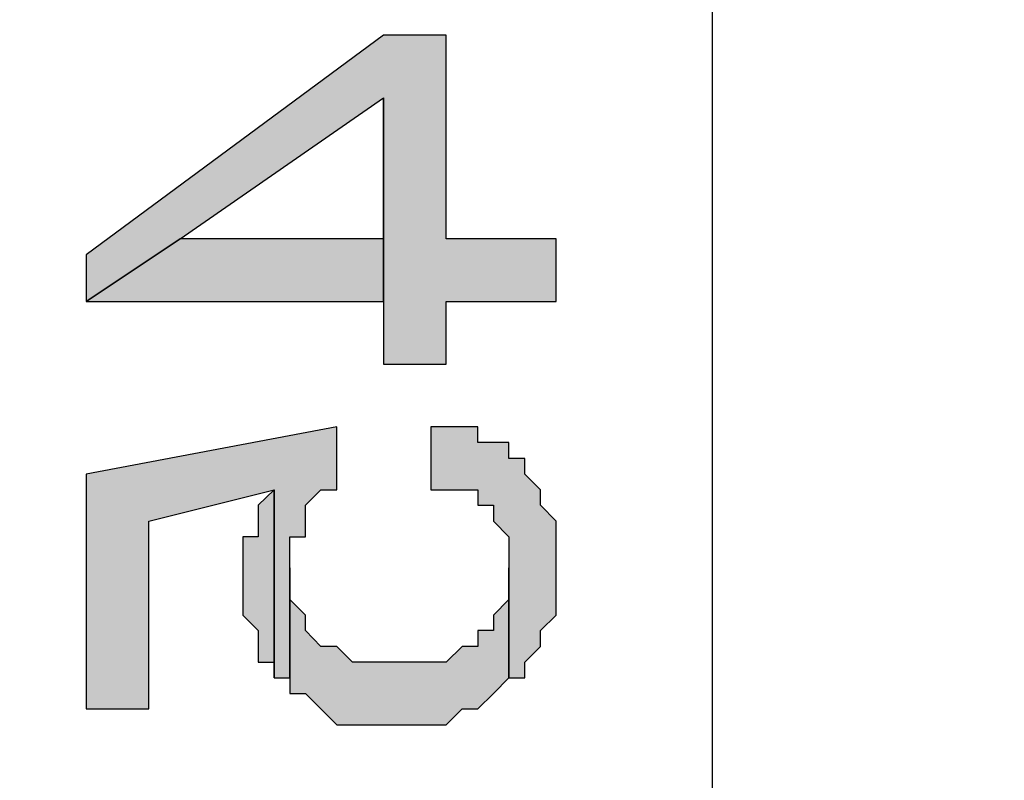
# Model space of a CAD drawing. Units: millimetres. Extents: x -415 to 412, y -586 to 590.
# Drawn here: x 60 to 62, y -303 to -301 of the extents above; entities that cross this region are included whole.
import ezdxf

# ---------------------------------------------------------------- set-up
doc = ezdxf.new("R2010")
doc.units = ezdxf.units.MM
doc.header["$MEASUREMENT"] = 0
doc.layers.add('Ebene 1', color=7, linetype='Continuous')

msp = doc.modelspace()

# ---------------------------------------------------------------- hatches: boundary and pattern name
at = {"layer": 'Ebene 1', "true_color": 0x0000ff}
h = msp.add_hatch(color=5, dxfattribs=at)
edge = h.paths.add_edge_path()
edge.add_spline(control_points=[(59.8881, -302.1044), (59.8881, -302.1044), (59.8881, -301.978), (59.8881, -301.978), (59.8881, -301.978), (60.692, -301.3848), (60.692, -301.3848), (60.692, -301.3848), (60.8613, -301.3848), (60.8613, -301.3848), (60.8613, -301.3848), (60.8613, -301.935), (60.8613, -301.935), (60.8613, -301.935), (61.158, -301.935), (61.158, -301.935), (61.158, -301.935), (61.158, -302.1044), (61.158, -302.1044), (61.158, -302.1044), (60.8613, -302.1044), (60.8613, -302.1044), (60.8613, -302.1044), (60.8613, -302.2738), (60.8613, -302.2738), (60.8613, -302.2738), (60.692, -302.2738), (60.692, -302.2738), (60.692, -302.2738), (60.692, -301.5541), (60.692, -301.5541), (60.692, -301.5541), (60.1417, -301.935), (60.1417, -301.935), (60.1417, -301.935), (59.8881, -302.1044), (59.8881, -302.1044)], knot_values=[0, 0, 0, 0, 0.083333, 0.083333, 0.083333, 0.166667, 0.166667, 0.166667, 0.25, 0.25, 0.25, 0.333333, 0.333333, 0.333333, 0.416667, 0.416667, 0.416667, 0.5, 0.5, 0.5, 0.583333, 0.583333, 0.583333, 0.666667, 0.666667, 0.666667, 0.75, 0.75, 0.75, 0.833333, 0.833333, 0.833333, 0.916667, 0.916667, 0.916667, 1, 1, 1, 1], degree=3, periodic=1)
h = msp.add_hatch(color=5, dxfattribs=at)
edge = h.paths.add_edge_path()
edge.add_spline(control_points=[(59.8881, -302.1044), (59.8881, -302.1044), (60.1417, -301.935), (60.1417, -301.935), (60.1417, -301.935), (60.692, -301.935), (60.692, -301.935), (60.692, -301.935), (60.692, -301.5541), (60.692, -301.5541), (60.692, -301.5541), (60.692, -302.1044), (60.692, -302.1044), (60.692, -302.1044), (59.8881, -302.1044), (59.8881, -302.1044)], knot_values=[0, 0, 0, 0, 0.2, 0.2, 0.2, 0.4, 0.4, 0.4, 0.6, 0.6, 0.6, 0.8, 0.8, 0.8, 1, 1, 1, 1], degree=3, periodic=1)
h = msp.add_hatch(color=5, dxfattribs=at)
edge = h.paths.add_edge_path()
edge.add_spline(control_points=[(59.8881, -303.2049), (59.8881, -303.2049), (59.8881, -302.5704), (59.8881, -302.5704), (59.8881, -302.5704), (60.5656, -302.4431), (60.5656, -302.4431), (60.5656, -302.4431), (60.5656, -302.6125), (60.5656, -302.6125), (60.5656, -302.6125), (60.5226, -302.6125), (60.5226, -302.6125), (60.5226, -302.6125), (60.4805, -302.6547), (60.4805, -302.6547), (60.4805, -302.6547), (60.4805, -302.7397), (60.4805, -302.7397), (60.4805, -302.7397), (60.4383, -302.7397), (60.4383, -302.7397), (60.4383, -302.7397), (60.4383, -303.1206), (60.4383, -303.1206), (60.4383, -303.1206), (60.3962, -303.1206), (60.3962, -303.1206), (60.3962, -303.1206), (60.3962, -302.6125), (60.3962, -302.6125), (60.3962, -302.6125), (60.0574, -302.6976), (60.0574, -302.6976), (60.0574, -302.6976), (60.0574, -303.2049), (60.0574, -303.2049), (60.0574, -303.2049), (59.8881, -303.2049), (59.8881, -303.2049)], knot_values=[0, 0, 0, 0, 0.076923, 0.076923, 0.076923, 0.153846, 0.153846, 0.153846, 0.230769, 0.230769, 0.230769, 0.307692, 0.307692, 0.307692, 0.384615, 0.384615, 0.384615, 0.461538, 0.461538, 0.461538, 0.538462, 0.538462, 0.538462, 0.615385, 0.615385, 0.615385, 0.692308, 0.692308, 0.692308, 0.769231, 0.769231, 0.769231, 0.846154, 0.846154, 0.846154, 0.923077, 0.923077, 0.923077, 1, 1, 1, 1], degree=3, periodic=1)
h = msp.add_hatch(color=5, dxfattribs=at)
edge = h.paths.add_edge_path()
edge.add_spline(control_points=[(60.8192, -302.5704), (60.8192, -302.5704), (60.8192, -302.4431), (60.8192, -302.4431), (60.8192, -302.4431), (60.9464, -302.4431), (60.9464, -302.4431), (60.9464, -302.4431), (60.9464, -302.4853), (60.9464, -302.4853), (60.9464, -302.4853), (61.0307, -302.4853), (61.0307, -302.4853), (61.0307, -302.4853), (61.0307, -302.5282), (61.0307, -302.5282), (61.0307, -302.5282), (61.0737, -302.5282), (61.0737, -302.5282), (61.0737, -302.5282), (61.0737, -302.5704), (61.0737, -302.5704), (61.0737, -302.5704), (61.1158, -302.6125), (61.1158, -302.6125), (61.1158, -302.6125), (61.1158, -302.6547), (61.1158, -302.6547), (61.1158, -302.6547), (61.158, -302.6976), (61.158, -302.6976), (61.158, -302.6976), (61.158, -302.9513), (61.158, -302.9513), (61.158, -302.9513), (61.1158, -302.9934), (61.1158, -302.9934), (61.1158, -302.9934), (61.1158, -303.0363), (61.1158, -303.0363), (61.1158, -303.0363), (61.0737, -303.0785), (61.0737, -303.0785), (61.0737, -303.0785), (61.0737, -303.1206), (61.0737, -303.1206), (61.0737, -303.1206), (61.0307, -303.1206), (61.0307, -303.1206), (61.0307, -303.1206), (61.0307, -302.7397), (61.0307, -302.7397), (61.0307, -302.7397), (60.9886, -302.6976), (60.9886, -302.6976), (60.9886, -302.6976), (60.9886, -302.6547), (60.9886, -302.6547), (60.9886, -302.6547), (60.9464, -302.6547), (60.9464, -302.6547), (60.9464, -302.6547), (60.9464, -302.6125), (60.9464, -302.6125), (60.9464, -302.6125), (60.8192, -302.6125), (60.8192, -302.6125), (60.8192, -302.6125), (60.8192, -302.5704), (60.8192, -302.5704)], knot_values=[0, 0, 0, 0, 0.043478, 0.043478, 0.043478, 0.086957, 0.086957, 0.086957, 0.130435, 0.130435, 0.130435, 0.173913, 0.173913, 0.173913, 0.217391, 0.217391, 0.217391, 0.26087, 0.26087, 0.26087, 0.304348, 0.304348, 0.304348, 0.347826, 0.347826, 0.347826, 0.391304, 0.391304, 0.391304, 0.434783, 0.434783, 0.434783, 0.478261, 0.478261, 0.478261, 0.521739, 0.521739, 0.521739, 0.565217, 0.565217, 0.565217, 0.608696, 0.608696, 0.608696, 0.652174, 0.652174, 0.652174, 0.695652, 0.695652, 0.695652, 0.73913, 0.73913, 0.73913, 0.782609, 0.782609, 0.782609, 0.826087, 0.826087, 0.826087, 0.869565, 0.869565, 0.869565, 0.913043, 0.913043, 0.913043, 0.956522, 0.956522, 0.956522, 1, 1, 1, 1], degree=3, periodic=1)
h = msp.add_hatch(color=5, dxfattribs=at)
edge = h.paths.add_edge_path()
edge.add_spline(control_points=[(60.3111, -302.867), (60.3111, -302.867), (60.3111, -302.7397), (60.3111, -302.7397), (60.3111, -302.7397), (60.3532, -302.7397), (60.3532, -302.7397), (60.3532, -302.7397), (60.3532, -302.6547), (60.3532, -302.6547), (60.3532, -302.6547), (60.3962, -302.6125), (60.3962, -302.6125), (60.3962, -302.6125), (60.3962, -303.1206), (60.3962, -303.1206), (60.3962, -303.1206), (60.3962, -303.0785), (60.3962, -303.0785), (60.3962, -303.0785), (60.3532, -303.0785), (60.3532, -303.0785), (60.3532, -303.0785), (60.3532, -302.9934), (60.3532, -302.9934), (60.3532, -302.9934), (60.3111, -302.9513), (60.3111, -302.9513), (60.3111, -302.9513), (60.3111, -302.9091), (60.3111, -302.9091), (60.3111, -302.9091), (60.3111, -302.867), (60.3111, -302.867)], knot_values=[0, 0, 0, 0, 0.090909, 0.090909, 0.090909, 0.181818, 0.181818, 0.181818, 0.272727, 0.272727, 0.272727, 0.363636, 0.363636, 0.363636, 0.454545, 0.454545, 0.454545, 0.545455, 0.545455, 0.545455, 0.636364, 0.636364, 0.636364, 0.727273, 0.727273, 0.727273, 0.818182, 0.818182, 0.818182, 0.909091, 0.909091, 0.909091, 1, 1, 1, 1], degree=3, periodic=1)
h = msp.add_hatch(color=5, dxfattribs=at)
edge = h.paths.add_edge_path()
edge.add_spline(control_points=[(60.4383, -303.1206), (60.4383, -303.1206), (60.4383, -302.824), (60.4383, -302.824), (60.4383, -302.824), (60.4383, -302.9091), (60.4383, -302.9091), (60.4383, -302.9091), (60.4805, -302.9513), (60.4805, -302.9513), (60.4805, -302.9513), (60.4805, -302.9934), (60.4805, -302.9934), (60.4805, -302.9934), (60.5226, -303.0363), (60.5226, -303.0363), (60.5226, -303.0363), (60.5656, -303.0363), (60.5656, -303.0363), (60.5656, -303.0363), (60.6077, -303.0785), (60.6077, -303.0785), (60.6077, -303.0785), (60.7349, -303.0785), (60.7349, -303.0785), (60.7349, -303.0785), (60.8192, -303.0785), (60.8192, -303.0785), (60.8192, -303.0785), (60.8613, -303.0785), (60.8613, -303.0785), (60.8613, -303.0785), (60.9043, -303.0363), (60.9043, -303.0363), (60.9043, -303.0363), (60.9464, -303.0363), (60.9464, -303.0363), (60.9464, -303.0363), (60.9464, -302.9934), (60.9464, -302.9934), (60.9464, -302.9934), (60.9886, -302.9934), (60.9886, -302.9934), (60.9886, -302.9934), (60.9886, -302.9513), (60.9886, -302.9513), (60.9886, -302.9513), (61.0307, -302.9091), (61.0307, -302.9091), (61.0307, -302.9091), (61.0307, -302.824), (61.0307, -302.824), (61.0307, -302.824), (61.0307, -303.1206), (61.0307, -303.1206), (61.0307, -303.1206), (60.9886, -303.1628), (60.9886, -303.1628), (60.9886, -303.1628), (60.9886, -303.1628), (60.9886, -303.1628), (60.9886, -303.1628), (60.9464, -303.2049), (60.9464, -303.2049), (60.9464, -303.2049), (60.9043, -303.2049), (60.9043, -303.2049), (60.9043, -303.2049), (60.9043, -303.2049), (60.9043, -303.2049), (60.9043, -303.2049), (60.8613, -303.2479), (60.8613, -303.2479), (60.8613, -303.2479), (60.7349, -303.2479), (60.7349, -303.2479), (60.7349, -303.2479), (60.6498, -303.2479), (60.6498, -303.2479), (60.6498, -303.2479), (60.5656, -303.2479), (60.5656, -303.2479), (60.5656, -303.2479), (60.5226, -303.2049), (60.5226, -303.2049), (60.5226, -303.2049), (60.5226, -303.2049), (60.5226, -303.2049), (60.5226, -303.2049), (60.4805, -303.1628), (60.4805, -303.1628), (60.4805, -303.1628), (60.4383, -303.1628), (60.4383, -303.1628), (60.4383, -303.1628), (60.4383, -303.1206), (60.4383, -303.1206)], knot_values=[0, 0, 0, 0, 0.03125, 0.03125, 0.03125, 0.0625, 0.0625, 0.0625, 0.09375, 0.09375, 0.09375, 0.125, 0.125, 0.125, 0.15625, 0.15625, 0.15625, 0.1875, 0.1875, 0.1875, 0.21875, 0.21875, 0.21875, 0.25, 0.25, 0.25, 0.28125, 0.28125, 0.28125, 0.3125, 0.3125, 0.3125, 0.34375, 0.34375, 0.34375, 0.375, 0.375, 0.375, 0.40625, 0.40625, 0.40625, 0.4375, 0.4375, 0.4375, 0.46875, 0.46875, 0.46875, 0.5, 0.5, 0.5, 0.53125, 0.53125, 0.53125, 0.5625, 0.5625, 0.5625, 0.59375, 0.59375, 0.59375, 0.625, 0.625, 0.625, 0.65625, 0.65625, 0.65625, 0.6875, 0.6875, 0.6875, 0.71875, 0.71875, 0.71875, 0.75, 0.75, 0.75, 0.78125, 0.78125, 0.78125, 0.8125, 0.8125, 0.8125, 0.84375, 0.84375, 0.84375, 0.875, 0.875, 0.875, 0.90625, 0.90625, 0.90625, 0.9375, 0.9375, 0.9375, 0.96875, 0.96875, 0.96875, 1, 1, 1, 1], degree=3, periodic=1)

# ---------------------------------------------------------------- linework, layer by layer
at = {"layer": 'Ebene 1', "lineweight": 5}
msp.add_open_spline([(-415.4734, -586.0768), (-415.4734, -586.0768), (412.1416, -586.0768), (412.1416, -586.0768), (412.1416, -586.0768), (412.1416, 589.651), (412.1416, 589.651), (412.1416, 589.651), (-415.4734, 589.651), (-415.4734, 589.651), (-415.4734, 589.651), (-415.4734, -586.0768), (-415.4734, -586.0768)], degree=3, knots=[0, 0, 0, 0, 0.25, 0.25, 0.25, 0.5, 0.5, 0.5, 0.75, 0.75, 0.75, 1, 1, 1, 1], dxfattribs=at)
at = {"layer": 'Ebene 1', "lineweight": 25}
msp.add_open_spline([(61.581, -336.3095), (61.581, -336.3095), (61.581, -296.644), (61.581, -296.644)], degree=3, dxfattribs=at)
at = {"layer": 'Ebene 1', "color": 5}
for points, knots in [([(59.8881, -302.1044), (59.8881, -302.1044), (59.8881, -301.978), (59.8881, -301.978), (59.8881, -301.978), (60.692, -301.3848), (60.692, -301.3848), (60.692, -301.3848), (60.8613, -301.3848), (60.8613, -301.3848), (60.8613, -301.3848), (60.8613, -301.935), (60.8613, -301.935), (60.8613, -301.935), (61.158, -301.935), (61.158, -301.935), (61.158, -301.935), (61.158, -302.1044), (61.158, -302.1044), (61.158, -302.1044), (60.8613, -302.1044), (60.8613, -302.1044), (60.8613, -302.1044), (60.8613, -302.2738), (60.8613, -302.2738), (60.8613, -302.2738), (60.692, -302.2738), (60.692, -302.2738), (60.692, -302.2738), (60.692, -301.5541), (60.692, -301.5541), (60.692, -301.5541), (60.1417, -301.935), (60.1417, -301.935), (60.1417, -301.935), (59.8881, -302.1044), (59.8881, -302.1044)], [0, 0, 0, 0, 0.083333, 0.083333, 0.083333, 0.166667, 0.166667, 0.166667, 0.25, 0.25, 0.25, 0.333333, 0.333333, 0.333333, 0.416667, 0.416667, 0.416667, 0.5, 0.5, 0.5, 0.583333, 0.583333, 0.583333, 0.666667, 0.666667, 0.666667, 0.75, 0.75, 0.75, 0.833333, 0.833333, 0.833333, 0.916667, 0.916667, 0.916667, 1, 1, 1, 1]), ([(59.8881, -302.1044), (59.8881, -302.1044), (60.1417, -301.935), (60.1417, -301.935), (60.1417, -301.935), (60.692, -301.935), (60.692, -301.935), (60.692, -301.935), (60.692, -301.5541), (60.692, -301.5541), (60.692, -301.5541), (60.692, -302.1044), (60.692, -302.1044), (60.692, -302.1044), (59.8881, -302.1044), (59.8881, -302.1044)], [0, 0, 0, 0, 0.2, 0.2, 0.2, 0.4, 0.4, 0.4, 0.6, 0.6, 0.6, 0.8, 0.8, 0.8, 1, 1, 1, 1]), ([(59.8881, -303.2049), (59.8881, -303.2049), (59.8881, -302.5704), (59.8881, -302.5704), (59.8881, -302.5704), (60.5656, -302.4431), (60.5656, -302.4431), (60.5656, -302.4431), (60.5656, -302.6125), (60.5656, -302.6125), (60.5656, -302.6125), (60.5226, -302.6125), (60.5226, -302.6125), (60.5226, -302.6125), (60.4805, -302.6547), (60.4805, -302.6547), (60.4805, -302.6547), (60.4805, -302.7397), (60.4805, -302.7397), (60.4805, -302.7397), (60.4383, -302.7397), (60.4383, -302.7397), (60.4383, -302.7397), (60.4383, -303.1206), (60.4383, -303.1206), (60.4383, -303.1206), (60.3962, -303.1206), (60.3962, -303.1206), (60.3962, -303.1206), (60.3962, -302.6125), (60.3962, -302.6125), (60.3962, -302.6125), (60.0574, -302.6976), (60.0574, -302.6976), (60.0574, -302.6976), (60.0574, -303.2049), (60.0574, -303.2049), (60.0574, -303.2049), (59.8881, -303.2049), (59.8881, -303.2049)], [0, 0, 0, 0, 0.076923, 0.076923, 0.076923, 0.153846, 0.153846, 0.153846, 0.230769, 0.230769, 0.230769, 0.307692, 0.307692, 0.307692, 0.384615, 0.384615, 0.384615, 0.461538, 0.461538, 0.461538, 0.538462, 0.538462, 0.538462, 0.615385, 0.615385, 0.615385, 0.692308, 0.692308, 0.692308, 0.769231, 0.769231, 0.769231, 0.846154, 0.846154, 0.846154, 0.923077, 0.923077, 0.923077, 1, 1, 1, 1]), ([(60.8192, -302.5704), (60.8192, -302.5704), (60.8192, -302.4431), (60.8192, -302.4431), (60.8192, -302.4431), (60.9464, -302.4431), (60.9464, -302.4431), (60.9464, -302.4431), (60.9464, -302.4853), (60.9464, -302.4853), (60.9464, -302.4853), (61.0307, -302.4853), (61.0307, -302.4853), (61.0307, -302.4853), (61.0307, -302.5282), (61.0307, -302.5282), (61.0307, -302.5282), (61.0737, -302.5282), (61.0737, -302.5282), (61.0737, -302.5282), (61.0737, -302.5704), (61.0737, -302.5704), (61.0737, -302.5704), (61.1158, -302.6125), (61.1158, -302.6125), (61.1158, -302.6125), (61.1158, -302.6547), (61.1158, -302.6547), (61.1158, -302.6547), (61.158, -302.6976), (61.158, -302.6976), (61.158, -302.6976), (61.158, -302.9513), (61.158, -302.9513), (61.158, -302.9513), (61.1158, -302.9934), (61.1158, -302.9934), (61.1158, -302.9934), (61.1158, -303.0363), (61.1158, -303.0363), (61.1158, -303.0363), (61.0737, -303.0785), (61.0737, -303.0785), (61.0737, -303.0785), (61.0737, -303.1206), (61.0737, -303.1206), (61.0737, -303.1206), (61.0307, -303.1206), (61.0307, -303.1206), (61.0307, -303.1206), (61.0307, -302.7397), (61.0307, -302.7397), (61.0307, -302.7397), (60.9886, -302.6976), (60.9886, -302.6976), (60.9886, -302.6976), (60.9886, -302.6547), (60.9886, -302.6547), (60.9886, -302.6547), (60.9464, -302.6547), (60.9464, -302.6547), (60.9464, -302.6547), (60.9464, -302.6125), (60.9464, -302.6125), (60.9464, -302.6125), (60.8192, -302.6125), (60.8192, -302.6125), (60.8192, -302.6125), (60.8192, -302.5704), (60.8192, -302.5704)], [0, 0, 0, 0, 0.043478, 0.043478, 0.043478, 0.086957, 0.086957, 0.086957, 0.130435, 0.130435, 0.130435, 0.173913, 0.173913, 0.173913, 0.217391, 0.217391, 0.217391, 0.26087, 0.26087, 0.26087, 0.304348, 0.304348, 0.304348, 0.347826, 0.347826, 0.347826, 0.391304, 0.391304, 0.391304, 0.434783, 0.434783, 0.434783, 0.478261, 0.478261, 0.478261, 0.521739, 0.521739, 0.521739, 0.565217, 0.565217, 0.565217, 0.608696, 0.608696, 0.608696, 0.652174, 0.652174, 0.652174, 0.695652, 0.695652, 0.695652, 0.73913, 0.73913, 0.73913, 0.782609, 0.782609, 0.782609, 0.826087, 0.826087, 0.826087, 0.869565, 0.869565, 0.869565, 0.913043, 0.913043, 0.913043, 0.956522, 0.956522, 0.956522, 1, 1, 1, 1]), ([(60.3111, -302.867), (60.3111, -302.867), (60.3111, -302.7397), (60.3111, -302.7397), (60.3111, -302.7397), (60.3532, -302.7397), (60.3532, -302.7397), (60.3532, -302.7397), (60.3532, -302.6547), (60.3532, -302.6547), (60.3532, -302.6547), (60.3962, -302.6125), (60.3962, -302.6125), (60.3962, -302.6125), (60.3962, -303.1206), (60.3962, -303.1206), (60.3962, -303.1206), (60.3962, -303.0785), (60.3962, -303.0785), (60.3962, -303.0785), (60.3532, -303.0785), (60.3532, -303.0785), (60.3532, -303.0785), (60.3532, -302.9934), (60.3532, -302.9934), (60.3532, -302.9934), (60.3111, -302.9513), (60.3111, -302.9513), (60.3111, -302.9513), (60.3111, -302.9091), (60.3111, -302.9091), (60.3111, -302.9091), (60.3111, -302.867), (60.3111, -302.867)], [0, 0, 0, 0, 0.090909, 0.090909, 0.090909, 0.181818, 0.181818, 0.181818, 0.272727, 0.272727, 0.272727, 0.363636, 0.363636, 0.363636, 0.454545, 0.454545, 0.454545, 0.545455, 0.545455, 0.545455, 0.636364, 0.636364, 0.636364, 0.727273, 0.727273, 0.727273, 0.818182, 0.818182, 0.818182, 0.909091, 0.909091, 0.909091, 1, 1, 1, 1]), ([(60.4383, -303.1206), (60.4383, -303.1206), (60.4383, -302.824), (60.4383, -302.824), (60.4383, -302.824), (60.4383, -302.9091), (60.4383, -302.9091), (60.4383, -302.9091), (60.4805, -302.9513), (60.4805, -302.9513), (60.4805, -302.9513), (60.4805, -302.9934), (60.4805, -302.9934), (60.4805, -302.9934), (60.5226, -303.0363), (60.5226, -303.0363), (60.5226, -303.0363), (60.5656, -303.0363), (60.5656, -303.0363), (60.5656, -303.0363), (60.6077, -303.0785), (60.6077, -303.0785), (60.6077, -303.0785), (60.7349, -303.0785), (60.7349, -303.0785), (60.7349, -303.0785), (60.8192, -303.0785), (60.8192, -303.0785), (60.8192, -303.0785), (60.8613, -303.0785), (60.8613, -303.0785), (60.8613, -303.0785), (60.9043, -303.0363), (60.9043, -303.0363), (60.9043, -303.0363), (60.9464, -303.0363), (60.9464, -303.0363), (60.9464, -303.0363), (60.9464, -302.9934), (60.9464, -302.9934), (60.9464, -302.9934), (60.9886, -302.9934), (60.9886, -302.9934), (60.9886, -302.9934), (60.9886, -302.9513), (60.9886, -302.9513), (60.9886, -302.9513), (61.0307, -302.9091), (61.0307, -302.9091), (61.0307, -302.9091), (61.0307, -302.824), (61.0307, -302.824), (61.0307, -302.824), (61.0307, -303.1206), (61.0307, -303.1206), (61.0307, -303.1206), (60.9886, -303.1628), (60.9886, -303.1628), (60.9886, -303.1628), (60.9886, -303.1628), (60.9886, -303.1628), (60.9886, -303.1628), (60.9464, -303.2049), (60.9464, -303.2049), (60.9464, -303.2049), (60.9043, -303.2049), (60.9043, -303.2049), (60.9043, -303.2049), (60.9043, -303.2049), (60.9043, -303.2049), (60.9043, -303.2049), (60.8613, -303.2479), (60.8613, -303.2479), (60.8613, -303.2479), (60.7349, -303.2479), (60.7349, -303.2479), (60.7349, -303.2479), (60.6498, -303.2479), (60.6498, -303.2479), (60.6498, -303.2479), (60.5656, -303.2479), (60.5656, -303.2479), (60.5656, -303.2479), (60.5226, -303.2049), (60.5226, -303.2049), (60.5226, -303.2049), (60.5226, -303.2049), (60.5226, -303.2049), (60.5226, -303.2049), (60.4805, -303.1628), (60.4805, -303.1628), (60.4805, -303.1628), (60.4383, -303.1628), (60.4383, -303.1628), (60.4383, -303.1628), (60.4383, -303.1206), (60.4383, -303.1206)], [0, 0, 0, 0, 0.03125, 0.03125, 0.03125, 0.0625, 0.0625, 0.0625, 0.09375, 0.09375, 0.09375, 0.125, 0.125, 0.125, 0.15625, 0.15625, 0.15625, 0.1875, 0.1875, 0.1875, 0.21875, 0.21875, 0.21875, 0.25, 0.25, 0.25, 0.28125, 0.28125, 0.28125, 0.3125, 0.3125, 0.3125, 0.34375, 0.34375, 0.34375, 0.375, 0.375, 0.375, 0.40625, 0.40625, 0.40625, 0.4375, 0.4375, 0.4375, 0.46875, 0.46875, 0.46875, 0.5, 0.5, 0.5, 0.53125, 0.53125, 0.53125, 0.5625, 0.5625, 0.5625, 0.59375, 0.59375, 0.59375, 0.625, 0.625, 0.625, 0.65625, 0.65625, 0.65625, 0.6875, 0.6875, 0.6875, 0.71875, 0.71875, 0.71875, 0.75, 0.75, 0.75, 0.78125, 0.78125, 0.78125, 0.8125, 0.8125, 0.8125, 0.84375, 0.84375, 0.84375, 0.875, 0.875, 0.875, 0.90625, 0.90625, 0.90625, 0.9375, 0.9375, 0.9375, 0.96875, 0.96875, 0.96875, 1, 1, 1, 1])]:
    msp.add_open_spline(points, degree=3, knots=knots, dxfattribs=at)

doc.saveas('drawing.dxf')
